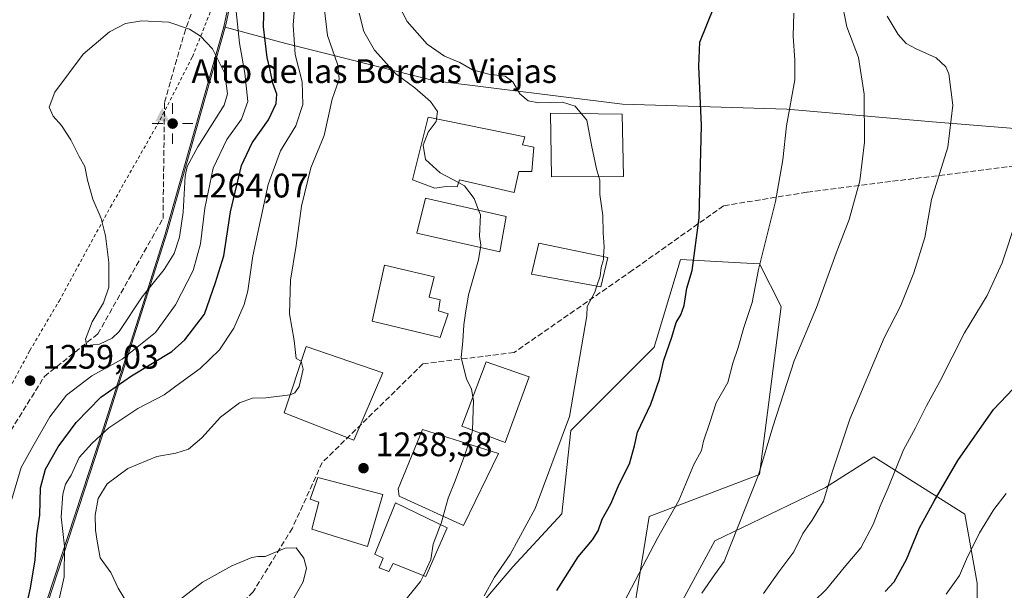
# Model space of a CAD drawing. Units: metres. Extents: x 586778 to 590211, y 4745171 to 4747530.
# Drawn here: x 588271 to 588561, y 4746371 to 4746540 of the extents above; entities that cross this region are included whole.
import ezdxf

# ---------------------------------------------------------------- set-up
doc = ezdxf.new("R2010")
doc.units = ezdxf.units.M
doc.header["$MEASUREMENT"] = 0
doc.linetypes.add('DGN Style 2', pattern=[1.648017, 0.98881, -0.659207])
doc.linetypes.add('DGN Style 3', pattern=[2.307223, 1.648017, -0.659207])
for name, color, linetype, lineweight in [('Alambrada', 7, 'DGN Style 2', 0), ('Arbolado forestal CxS', 92, 'Continuous', 0), ('Cima', 7, 'Continuous', 0), ('Comarca', 135, 'Continuous', 13), ('Comarca CxS', 21, 'Continuous', 0), ('Cota de cima', 7, 'Continuous', 0), ('Curva de nivel maestra', 30, 'Continuous', 30), ('Curva de nivel normal', 30, 'Continuous', 0), ('Edificación Cxs', 1, 'Continuous', 13), ('Entidad de ámbito territorial', 7, 'Continuous', 0), ('Entidad de ámbito territorial CxS', 92, 'Continuous', 0), ('Espacio natural protegido', 121, 'Continuous', 13), ('Espacio natural protegido CxS', 121, 'Continuous', 0), ('Municipio', 91, 'Continuous', 13), ('Municipio CxS', 4, 'Continuous', 0), ('Nombre de cima', 7, 'Continuous', 0), ('Pastizal CxS', 92, 'Continuous', 0), ('Punto de cota en terreno', 7, 'Continuous', 0), ('Punto geodésico', 7, 'Continuous', 0), ('Rótulo de punto de cota en terreno', 7, 'Continuous', 0), ('Senda', 7, 'DGN Style 3', 0), ('Suelo desnudo CxS', 253, 'Continuous', 0)]:
    doc.layers.add(name, color=color, linetype=linetype, lineweight=lineweight)
doc.styles.add('Style-Arial', font='txt')

# ---------------------------------------------------------------- blocks, each defined once
blk = doc.blocks.new('5CIMA')
at = {"layer": 'Arbolado forestal CxS', "color": 51, "linetype": 'Continuous', "lineweight": 0}
blk.add_solid([(-0.205, -0.136), (0, 0.273), (0.205, -0.136)], dxfattribs=at)
blk = doc.blocks.new('5PATER')
at = {"layer": 'Suelo desnudo CxS', "linetype": 'Continuous', "lineweight": 0}
h = blk.add_hatch(color=51, dxfattribs=at)
edge = h.paths.add_edge_path()
edge.add_ellipse((0, 0), major_axis=(-0.11, -0.111), ratio=0.999422, start_angle=0, end_angle=360)
blk = doc.blocks.new('5PGEO')
at = {"layer": 'Punto geodésico', "linetype": 'Continuous', "lineweight": 0}
h = blk.add_hatch(color=5, dxfattribs=at)
edge = h.paths.add_edge_path()
edge.add_ellipse((0, 0), major_axis=(-0.11, -0.111), ratio=0.999422, start_angle=0, end_angle=360)
at = {"layer": 'Punto geodésico', "color": 5, "linetype": 'Continuous', "lineweight": 0}
for p, q in [((0, 0.291), (0, 0.6)), ((-0.292, 0), (-0.6, 0)), ((0.291, 0), (0.6, 0)), ((0, -0.291), (0, -0.6))]:
    blk.add_line(p, q, dxfattribs=at)

msp = doc.modelspace()

# ---------------------------------------------------------------- linework, layer by layer
at = {"layer": 'Alambrada', "color": 7, "linetype": 'DGN Style 2', "lineweight": 0}
msp.add_polyline3d([(588110.4201, 4746121.8201, 1245.6303), (588123.3501, 4746144.1601, 1247.234), (588135.6401, 4746164.6901, 1251.3211), (588154.2601, 4746197.5901, 1250.2632), (588174.8701, 4746232.5401, 1249.6375), (588189.5901, 4746256.5401, 1250.2579), (588205.5301, 4746283.1601, 1252.1022), (588217.8201, 4746304.8501, 1254.4752), (588225.3701, 4746330.5901, 1257.1868), (588234.2601, 4746360.8001, 1257.196), (588244.1201, 4746384.7301, 1256.4579), (588257.1801, 4746410.5901, 1257.4897), (588274.0101, 4746442.0701, 1258.3059), (588282.6401, 4746456.6701, 1258.62), (588297.7601, 4746484.3801, 1260.7912), (588312.3501, 4746510.0401, 1264.054), (588321.8901, 4746528.6701, 1261.5426), (588330.2601, 4746549.5801, 1256.5226)], dxfattribs=at)
at = {"layer": 'Arbolado forestal CxS', "color": 92, "linetype": 'Continuous', "lineweight": 0}
for points in [[(588393.1871, 4746351.2241, 1231.207), (588416.1807, 4746378.3629, 1229.9744), (588430.6921, 4746393.9005, 1228.5413), (588433.2783, 4746418.4709, 1230.1831), (588457.8505, 4746443.0415, 1226.548), (588464.5981, 4746465.5319, 1226.1833), (588465.6101, 4746468.9057, 1226.1144), (588483.2823, 4746467.9231, 1222.0942), (588488.8873, 4746467.6119, 1220.5227), (588495.2609, 4746455.0317, 1218.0985), (588488.8861, 4746405.5381, 1215.6029), (588456.3189, 4746393.1095, 1221.9503), (588452.0153, 4746366.3981, 1219.7474)], [(588452.0153, 4746366.3981, 1219.7474), (588456.3189, 4746393.1095, 1221.9503), (588488.8861, 4746405.5381, 1215.6029), (588495.2609, 4746455.0317, 1218.0985), (588488.8873, 4746467.6119, 1220.5227), (588483.2823, 4746467.9231, 1222.0942), (588465.6101, 4746468.9057, 1226.1144), (588464.5981, 4746465.5319, 1226.1833), (588457.8505, 4746443.0415, 1226.548), (588433.2783, 4746418.4709, 1230.1831), (588430.6921, 4746393.9005, 1228.5413), (588416.1807, 4746378.3629, 1229.9744), (588393.1871, 4746351.2241, 1231.207)], [(588461.0681, 4746358.9581, 1216.2815), (588475.7485, 4746385.9655, 1216.6906), (588508.2849, 4746401.6579, 1210.6332), (588522.5099, 4746410.7097, 1207.7899), (588549.2891, 4746393.8595, 1197.7081), (588552.9469, 4746373.5081, 1193.985), (588552.9465, 4746355.5817, 1190.9071)], [(588552.9465, 4746355.5817, 1190.9071), (588552.9469, 4746373.5081, 1193.985), (588549.2891, 4746393.8595, 1197.7081), (588522.5099, 4746410.7097, 1207.7899), (588508.2849, 4746401.6579, 1210.6332), (588475.7485, 4746385.9655, 1216.6906), (588461.0681, 4746358.9581, 1216.2815)]]:
    msp.add_polyline3d(points, dxfattribs=at)
at = {"layer": 'Comarca', "color": 135, "linetype": 'Continuous', "lineweight": 13, "flags": 128}
for points in [[(588331.127, 4746537.4961), (588333.2542, 4746547.6881), (588342.5754, 4746579.7616), (588350.7852, 4746607.4508), (588359.8774, 4746635.1241), (588371.2353, 4746668.0636), (588377.096, 4746687.099), (588380.5113, 4746698.1938), (588385.0776, 4746710.1509), (588397.8953, 4746740.7307), (588407.7894, 4746764.8907), (588415.9971, 4746787.01), (588421.3976, 4746802.3206), (588426.5641, 4746812.9704), (588426.9604, 4746813.139)], [(588331.127, 4746537.4961), (588333.2542, 4746547.6881), (588342.5754, 4746579.7616), (588350.7852, 4746607.4508), (588359.8774, 4746635.1241), (588371.2353, 4746668.0636), (588377.096, 4746687.099), (588380.5113, 4746698.1938), (588385.0776, 4746710.1509), (588397.8953, 4746740.7307), (588407.7894, 4746764.8907), (588415.9971, 4746787.01), (588421.3976, 4746802.3206), (588426.5641, 4746812.9704), (588426.9604, 4746813.139)], [(587994.9698, 4745958.5488), (588029.473, 4746005.7341), (588073.4382, 4746060.7002), (588114.479, 4746109.3601), (588157.2311, 4746154.5491), (588205.492, 4746208.0241), (588239.5482, 4746244.484), (588243.825, 4746254.8322), (588259.6071, 4746306.3081), (588277.001, 4746362.0792), (588295.5632, 4746418.97), (588308.2295, 4746458.6658), (588313.881, 4746476.3772), (588331.127, 4746537.4961)], [(587994.9698, 4745958.5488), (588029.473, 4746005.7341), (588073.4382, 4746060.7002), (588114.479, 4746109.3601), (588157.2311, 4746154.5491), (588205.492, 4746208.0241), (588239.5482, 4746244.484), (588243.825, 4746254.8322), (588259.6071, 4746306.3081), (588277.001, 4746362.0792), (588295.5632, 4746418.97), (588308.2295, 4746458.6658), (588313.881, 4746476.3772), (588331.127, 4746537.4961)]]:
    msp.add_lwpolyline(points, dxfattribs=at)
at = {"layer": 'Comarca CxS', "color": 21, "linetype": 'Continuous', "lineweight": 0, "flags": 128}
for points in [[(588333.2542, 4746547.6881), (588331.127, 4746537.4961), (588313.881, 4746476.3772), (588308.2295, 4746458.6658), (588295.5632, 4746418.97), (588277.001, 4746362.0792), (588259.6071, 4746306.3081), (588243.825, 4746254.8322), (588239.5482, 4746244.484), (588205.492, 4746208.0241), (588157.2311, 4746154.5491), (588114.479, 4746109.3601), (588073.4382, 4746060.7001), (588029.473, 4746005.7341), (587994.9699, 4745958.5488), (587994.818, 4745958.3411), (587925.5461, 4745897.4112), (587858.8862, 4745833.4991), (587822.1831, 4745804.604)], [(587822.1831, 4745804.604), (587858.8862, 4745833.4991), (587925.5461, 4745897.4112), (587994.818, 4745958.3411), (587994.9699, 4745958.5488), (588029.473, 4746005.7341), (588073.4382, 4746060.7001), (588114.479, 4746109.3601), (588157.2311, 4746154.5491), (588205.492, 4746208.0241), (588239.5482, 4746244.484), (588243.825, 4746254.8322), (588259.6071, 4746306.3081), (588277.001, 4746362.0792), (588295.5632, 4746418.97), (588308.2295, 4746458.6658), (588313.881, 4746476.3772), (588331.127, 4746537.4961), (588333.2542, 4746547.6881)]]:
    msp.add_lwpolyline(points, dxfattribs=at)
at = {"layer": 'Curva de nivel maestra', "color": 30, "linetype": 'Continuous', "lineweight": 30, "flags": 128}
for points, elevation in [([(588271.79, 4746361.2101), (588274.17, 4746372.0001), (588275.63, 4746380.4301), (588276.1, 4746387.7101), (588276.92, 4746393.5801), (588277.16, 4746401.6401), (588278.58, 4746407.1501), (588282.35, 4746413.6901), (588287.66, 4746420.8201), (588294.94, 4746428.3101), (588303.99, 4746434.6401), (588315.83, 4746441.7701), (588319.62, 4746445.2101), (588325.42, 4746452.8301), (588328.69, 4746462.1001), (588331.12, 4746469.9601), (588333.1, 4746482.9601), (588336.3, 4746496.6301), (588339.48, 4746503.3001), (588344.32, 4746510.0701), (588346.57, 4746514.8601), (588346.7, 4746517.5901), (588345.61, 4746520.8601), (588344.78, 4746524.7001), (588343.86, 4746528.4001), (588342.78, 4746537.4401), (588343.32, 4746555.4301)], 1250), ([(588429.2, 4746371.3201), (588435.5, 4746381.3101), (588439.68, 4746386.2801), (588441.33, 4746388.9101), (588442.54, 4746392.3801), (588445.04, 4746396.9101), (588447.58, 4746402.6401), (588450.54, 4746408.6401), (588452.05, 4746413.9701), (588452.98, 4746417.9701), (588456.88, 4746426.2301), (588459.4, 4746433.6701), (588460.64, 4746439.2301), (588463, 4746445.9701), (588464.28, 4746450.3101), (588465.74, 4746452.6401), (588466.66, 4746455.3101), (588467.5, 4746460.5001), (588469.01, 4746465.6201), (588471.09, 4746481.1701), (588471.74, 4746508.4401), (588471.04, 4746525.8901), (588471.31, 4746532.9401), (588475.61, 4746543.6601)], 1225), ([(588525.83, 4746371.0101), (588528.49, 4746373.8801), (588532.12, 4746380.4801), (588535.94, 4746389.8401), (588540.28, 4746397.6401), (588547.28, 4746409.6401), (588557.74, 4746424.7301), (588565.55, 4746432.8801)], 1200)]:
    msp.add_lwpolyline(points, dxfattribs=dict(at, elevation=elevation))
at = {"layer": 'Curva de nivel normal', "color": 30, "linetype": 'Continuous', "lineweight": 0, "flags": 128}
for points, elevation in [([(588353, 4746556.13), (588351.58, 4746537.94), (588352.17, 4746529.35), (588354.16, 4746521.23), (588354.35, 4746514.63), (588352.35, 4746508.3), (588347.8, 4746500.96), (588344.14, 4746490.96), (588339.65, 4746469.98), (588338.24, 4746459.7), (588337.13, 4746455.59), (588334.09, 4746448.65), (588329.86, 4746442.26), (588324.19, 4746436.78), (588318.52, 4746432.63), (588313.52, 4746429.04), (588305.86, 4746425.03), (588297.24, 4746419.27), (588292.4, 4746414.73), (588288.58, 4746410.51), (588286.23, 4746405.36), (588284.51, 4746402.64), (588283.7, 4746399.75), (588283.28, 4746393.09), (588284.2, 4746384.43), (588284.12, 4746375.37), (588282.44, 4746367.94)], 1245), ([(588381.34, 4746546.36), (588385.08, 4746539.09), (588390.97, 4746532.4), (588396.13, 4746528.84), (588400.58, 4746527.01), (588404.38, 4746524.82), (588409.12, 4746523.57), (588413.98, 4746522.95), (588416.26, 4746521.25), (588418.31, 4746517.73), (588420.75, 4746515.64), (588423.8, 4746515.07), (588430.88, 4746515.25), (588434.58, 4746514.11), (588436.4248, 4746511.8714)], 1230), ([(588512.9, 4746545.85), (588514.61, 4746537.43), (588517.96, 4746528.41), (588519.65, 4746517.59), (588519.73, 4746503.48), (588518.39, 4746492.11), (588515.28, 4746480.7), (588511.41, 4746470.76), (588505.62, 4746454.77), (588499.04, 4746439.02), (588492.78, 4746419.58), (588488.6, 4746405.41), (588478.49, 4746379.87), (588475.64, 4746375.95), (588471.87, 4746370.52)], 1215), ([(588268.73, 4746398.31), (588271.42, 4746407.64), (588274.93, 4746413.79), (588279.89, 4746422.58), (588284.78, 4746428.87), (588292.26, 4746434.61), (588301.22, 4746439.57), (588311.02, 4746447.4), (588316.92, 4746455.5), (588322.08, 4746465.63), (588324.28, 4746473.47), (588325.5, 4746484), (588327.95, 4746495.8), (588332.01, 4746504.3), (588336.35, 4746510.3), (588338.23, 4746515.51), (588337.34, 4746523.82), (588335.7, 4746532.65), (588334.77, 4746541.99)], 1255), ([(588353.9426, 4746438.9838), (588352.48, 4746439.74), (588351.88, 4746445), (588350.48, 4746452.93), (588350.75, 4746462.8), (588352.4, 4746473.01), (588353.98, 4746484.63), (588356.77, 4746495.96), (588360.63, 4746505.42), (588363.06, 4746516.14), (588365.07, 4746522.09), (588364.72, 4746526.14), (588361.7, 4746534.95), (588360.54, 4746544.02)], 1240), ([(588370.96, 4746541.54), (588372.38, 4746536.13), (588375.53, 4746530.59), (588381.8, 4746523.58), (588387.36, 4746519.47), (588392.02, 4746515.44), (588394.07, 4746512.52), (588393.7993, 4746510.3542)], 1235), ([(588306.98, 4746539.25), (588302.17, 4746538.42), (588297.44, 4746536.03), (588289.75, 4746529.46), (588281.38, 4746518.21), (588279.67, 4746513.78), (588280.92, 4746511.18), (588283.33, 4746508.36), (588286.04, 4746504.21), (588288.55, 4746499.28), (588290.19, 4746496.3), (588290.97, 4746492.32), (588292.59, 4746486.73), (588295.03, 4746481), (588296.32, 4746475.89), (588297.27, 4746468.04), (588297.28, 4746460.73), (588295.71, 4746456.16), (588292.37, 4746450.51), (588290.37, 4746445.39), (588290.83, 4746443.59), (588294.52, 4746443.94), (588298.24, 4746445.68), (588300.32, 4746447.66), (588307.1, 4746457.85), (588313.56, 4746465.96), (588316.49, 4746470.71), (588318.12, 4746475.48), (588319.16, 4746482.83), (588319.74, 4746493.49), (588320.38, 4746496.35), (588323.43, 4746502.14), (588331.2, 4746514.39), (588332.26, 4746517.75), (588331.46, 4746523.75), (588327.81, 4746530.95), (588324.31, 4746534.75), (588320.99, 4746536.81), (588314.96, 4746538.86), (588306.98, 4746539.25)], 1260), ([(588447.94, 4746365.9), (588458.78, 4746386.73), (588465.12, 4746397.88), (588469.55, 4746408.51), (588471.8, 4746412.61), (588472.4, 4746415.35), (588474.2, 4746420.83), (588476.09, 4746426.69), (588479.5, 4746432.64), (588481.03, 4746438.31), (588482.6, 4746442.94), (588484.28, 4746448.83), (588486.67, 4746456.27), (588488.56, 4746465.97), (588493.58, 4746485.96), (588495.74, 4746498.3), (588496.8, 4746508.3), (588499.22, 4746521.84), (588499.23, 4746527.67), (588498.74, 4746534.7), (588499.01, 4746541.48)], 1220), ([(588490.08, 4746370.45), (588494.53, 4746376.89), (588498.94, 4746382.71), (588501.61, 4746388.13), (588504.38, 4746392.08), (588507.68, 4746397.65), (588510.28, 4746406.24), (588515.49, 4746421.83), (588525.59, 4746445.77), (588530.34, 4746455.17), (588534.25, 4746464.97), (588537.55, 4746475.39), (588539.54, 4746486.63), (588544.29, 4746502.04), (588545.78, 4746514.42), (588544.58, 4746523.63), (588543.68, 4746525.66), (588540.88, 4746528.38), (588535.02, 4746530.95), (588531.99, 4746532.58), (588529.65, 4746535.26), (588526.44, 4746540.61)], 1210), ([(588393.7993, 4746510.3542), (588393.7, 4746509.56), (588391.32, 4746506.45), (588389.86, 4746502.58), (588390.51, 4746498.4), (588394.86, 4746494.45), (588400.2263, 4746491.5975)], 1235), ([(588436.4248, 4746511.8714), (588438, 4746509.96), (588439.42, 4746502.63), (588440.9, 4746495.63), (588441.563, 4746493.306)], 1230), ([(588441.563, 4746493.306), (588441.85, 4746492.3), (588441.8, 4746488.1), (588442.68, 4746481.86), (588442.8, 4746476.77), (588443.13, 4746472.63), (588442.9523, 4746469.7864)], 1230), ([(588400.2263, 4746491.5975), (588401.99, 4746490.66), (588404.84, 4746486.89), (588406.1646, 4746483.4475)], 1235), ([(588406.1646, 4746483.4475), (588406.71, 4746482.03), (588406.39, 4746475.76), (588406.77, 4746473.14), (588406.6701, 4746472.4625)], 1235), ([(588504.77, 4746368), (588508.61, 4746371.7), (588513.74, 4746378.11), (588518.67, 4746383.88), (588522.36, 4746390.82), (588524.34, 4746396.22), (588526.77, 4746401.58), (588531.26, 4746412.79), (588534.77, 4746419.27), (588538.06, 4746425.82), (588541.95, 4746432.94), (588549.2, 4746447.31), (588555.92, 4746458.3), (588560.34, 4746467.96), (588564.66, 4746480.96)], 1205), ([(588406.6701, 4746472.4625), (588406.13, 4746468.8), (588403.19, 4746458.53), (588402.3, 4746453.09), (588401.77, 4746449.63), (588401.54, 4746444.88), (588401.04, 4746439.97), (588402.62, 4746433.66), (588404.1, 4746430.8), (588404.4716, 4746428.3134)], 1235), ([(588442.9523, 4746469.7864), (588442.9, 4746468.95), (588442.27, 4746466.57), (588441.96, 4746464.03), (588440.9736, 4746461.1014)], 1230), ([(588440.9736, 4746461.1014), (588440.35, 4746459.25), (588438.12, 4746455.04), (588438, 4746452.31), (588432.88, 4746422.64), (588422.8, 4746395.47), (588415.48, 4746381.98), (588410.8, 4746375.32), (588407.77, 4746369.79)], 1230), ([(588350.6481, 4746429.0445), (588350.69, 4746429.05), (588352.08, 4746429.58), (588353.31, 4746431.48), (588354.49, 4746436.59), (588353.95, 4746438.98), (588353.9426, 4746438.9838)], 1240), ([(588303.08, 4746367), (588300.01, 4746372.07), (588297.85, 4746376.68), (588294.71, 4746380.97), (588293.87, 4746385.85), (588293.35, 4746389.1), (588293.26, 4746393.58), (588294.16, 4746398.46), (588296.81, 4746402.77), (588302.86, 4746407.3), (588311.36, 4746410.87), (588316.99, 4746411.82), (588320.75, 4746412.98), (588324.62, 4746416.35), (588330.19, 4746422.47), (588335.79, 4746426.63), (588339.6, 4746428), (588343.46, 4746428.1), (588350.6481, 4746429.0445)], 1240), ([(588404.4716, 4746428.3134), (588404.62, 4746427.32), (588404.3114, 4746418.5775)], 1235), ([(588404.3114, 4746418.5775), (588404.29, 4746417.97), (588403.1493, 4746414.5272)], 1235), ([(588403.1493, 4746414.5272), (588402.08, 4746411.3), (588399.25, 4746403.71), (588397.14, 4746398.6), (588395.6884, 4746393.2918)], 1235), ([(588561.53, 4746399.94), (588557.82, 4746395.19), (588553.63, 4746388.38), (588549.79, 4746380.62), (588547.72, 4746375.78), (588543.83, 4746370.22)], 1195), ([(588395.6884, 4746393.2918), (588395.1, 4746391.14), (588394.9364, 4746390.7147)], 1235), ([(588394.9364, 4746390.7147), (588392.75, 4746385.03), (588392.05, 4746380.52), (588389.8746, 4746375.7982)], 1235), ([(588350.6, 4746366.98), (588354.48, 4746373.89), (588355.44, 4746377.94), (588354.72, 4746380.89), (588352.48, 4746383.95), (588349.22, 4746383.83), (588343.34, 4746381.39), (588341.11, 4746381.36), (588339.34, 4746381.08), (588333.52, 4746378.66), (588324.81, 4746373.82), (588318.01, 4746368.46)], 1240), ([(588389.8746, 4746375.7982), (588389.06, 4746374.03), (588380.94, 4746363.98), (588371.52, 4746351.65), (588365.212, 4746345.4861)], 1235)]:
    msp.add_lwpolyline(points, dxfattribs=dict(at, elevation=elevation))
at = {"layer": 'Edificación Cxs', "color": 1, "linetype": 'Continuous', "lineweight": 13, "flags": 128}
for points, elevation in [([(588417.9501, 4746494.8001), (588416.6001, 4746488.6601), (588400.4801, 4746492.4301), (588399.8401, 4746490.3301), (588396.6401, 4746490.4501), (588393.2401, 4746489.8801), (588386.6401, 4746492.4301), (588391.3201, 4746510.8601), (588419.8001, 4746505.0501), (588419.1001, 4746502.7301), (588422.4201, 4746502.0401), (588421.7801, 4746494.8001)], 1236.3227), ([(588397.1401, 4746452.8901), (588394.8401, 4746445.9101), (588374.8001, 4746450.7701), (588378.4601, 4746467.2801), (588393.0501, 4746463.7601), (588391.6401, 4746457.8101), (588394.8501, 4746456.9801), (588394.3201, 4746453.7701)], 1237.8115), ([(588412.0501, 4746411.7401), (588401.6901, 4746390.5501), (588382.8001, 4746399.1801), (588382.4201, 4746401.3601), (588389.6001, 4746418.7701)], 1237.8622), ([(588377.9401, 4746399.6301), (588373.4601, 4746384.2701), (588357.0101, 4746389.4701), (588359.1201, 4746397.4001), (588356.5101, 4746398.3001), (588358.8001, 4746404.6301)], 1239.5395), ([(588396.8901, 4746389.7701), (588390.6201, 4746375.5001), (588381.0201, 4746379.3401), (588379.7301, 4746376.9101), (588376.8501, 4746378.0701), (588378.0701, 4746380.8901), (588375.6401, 4746382.1001), (588381.6501, 4746397.1401)], 1238.2515)]:
    msp.add_lwpolyline(points, close=True, dxfattribs=dict(at, elevation=elevation))
at = {"layer": 'Edificación Cxs', "color": 1, "linetype": 'Continuous', "lineweight": 13}
for points in [[(588417.9501, 4746494.8001, 1233.9562), (588416.6001, 4746488.6601, 1233.8348), (588400.4801, 4746492.4301, 1235.3792), (588399.8401, 4746490.3301, 1235.6795), (588396.6401, 4746490.4501, 1235.9817), (588393.2401, 4746489.8801, 1236.3227), (588386.6401, 4746492.4301, 1236.2169), (588391.3201, 4746510.8601, 1235.4995), (588419.8001, 4746505.0501, 1232.8977), (588419.1001, 4746502.7301, 1233.4239), (588422.4201, 4746502.0401, 1232.8478), (588421.7801, 4746494.8001, 1233.3762), (588417.9501, 4746494.8001, 1233.9562)], [(588448.8501, 4746493.3301, 1229.5545), (588427.6001, 4746493.2601, 1232.4804), (588427.2801, 4746512.0101, 1231.3178), (588448.4001, 4746511.6901, 1229.3184), (588448.8501, 4746493.3301, 1229.5545)], [(588414.3001, 4746481.6101, 1234.6053), (588412.4401, 4746471.1801, 1234.7594), (588387.9201, 4746476.6301, 1237.1376), (588390.4801, 4746486.9901, 1236.7406), (588414.3001, 4746481.6101, 1234.6053)], [(588444.2401, 4746469.5201, 1230.298), (588442.1401, 4746460.8901, 1230.223), (588421.7301, 4746464.5901, 1233.4054), (588423.8401, 4746473.7401, 1233.2382), (588444.2401, 4746469.5201, 1230.298)], [(588397.1401, 4746452.8901, 1236.0913), (588394.8401, 4746445.9101, 1236.1357), (588374.8001, 4746450.7701, 1237.7047), (588378.4601, 4746467.2801, 1237.8115), (588393.0501, 4746463.7601, 1236.8811), (588391.6401, 4746457.8101, 1236.995), (588394.8501, 4746456.9801, 1236.5461), (588394.3201, 4746453.7701, 1236.4436), (588397.1401, 4746452.8901, 1236.0913)], [(588377.9401, 4746435.5401, 1238.5304), (588369.3701, 4746415.6401, 1239.264), (588348.8801, 4746423.7101, 1239.7218), (588355.3501, 4746443.2301, 1240.1411), (588377.9401, 4746435.5401, 1238.5304)], [(588421.0701, 4746434.3201, 1232.9834), (588413.9801, 4746414.9301, 1233.8582), (588401.2301, 4746419.7401, 1235.9045), (588408.4101, 4746438.7301, 1234.5449), (588421.0701, 4746434.3201, 1232.9834)], [(588412.0501, 4746411.7401, 1234.1228), (588401.6901, 4746390.5501, 1234.6051), (588382.8001, 4746399.1801, 1237.8622), (588382.4201, 4746401.3601, 1237.7588), (588389.6001, 4746418.7701, 1237.1979), (588412.0501, 4746411.7401, 1234.1228)], [(588377.9401, 4746399.6301, 1238.3698), (588373.4601, 4746384.2701, 1238.6596), (588357.0101, 4746389.4701, 1239.5395), (588359.1201, 4746397.4001, 1239.0741), (588356.5101, 4746398.3001, 1238.725), (588358.8001, 4746404.6301, 1238.7159), (588377.9401, 4746399.6301, 1238.3698)], [(588396.8901, 4746389.7701, 1235.5974), (588390.6201, 4746375.5001, 1235.1905), (588381.0201, 4746379.3401, 1237.223), (588379.7301, 4746376.9101, 1237.3219), (588376.8501, 4746378.0701, 1237.8479), (588378.0701, 4746380.8901, 1237.8213), (588375.6401, 4746382.1001, 1238.2515), (588381.6501, 4746397.1401, 1238.0723), (588396.8901, 4746389.7701, 1235.5974)]]:
    msp.add_polyline3d(points, dxfattribs=at)
for points in [[(588448.8501, 4746493.3301, 1232.4804), (588427.6001, 4746493.2601, 1232.4804), (588427.2801, 4746512.0101, 1232.4804), (588448.4001, 4746511.6901, 1232.4804)], [(588414.3001, 4746481.6101, 1237.1376), (588412.4401, 4746471.1801, 1237.1376), (588387.9201, 4746476.6301, 1237.1376), (588390.4801, 4746486.9901, 1237.1376)], [(588444.2401, 4746469.5201, 1233.4054), (588442.1401, 4746460.8901, 1233.4054), (588421.7301, 4746464.5901, 1233.4054), (588423.8401, 4746473.7401, 1233.4054)], [(588377.9401, 4746435.5401, 1240.1411), (588369.3701, 4746415.6401, 1240.1411), (588348.8801, 4746423.7101, 1240.1411), (588355.3501, 4746443.2301, 1240.1411)], [(588421.0701, 4746434.3201, 1235.9045), (588413.9801, 4746414.9301, 1235.9045), (588401.2301, 4746419.7401, 1235.9045), (588408.4101, 4746438.7301, 1235.9045)]]:
    msp.add_3dface(points, dxfattribs=at)
at = {"layer": 'Entidad de ámbito territorial', "color": 7, "linetype": 'Continuous', "lineweight": 0, "flags": 128}
for points in [[(587994.9698, 4745958.5488), (588029.473, 4746005.7341), (588073.4382, 4746060.7002), (588114.479, 4746109.3601), (588157.2311, 4746154.5491), (588205.492, 4746208.0241), (588239.5482, 4746244.484), (588243.825, 4746254.8322), (588259.6071, 4746306.3081), (588277.001, 4746362.0792), (588295.5632, 4746418.97), (588308.2295, 4746458.6658), (588313.881, 4746476.3772), (588331.127, 4746537.4961)], [(588331.127, 4746537.4961), (588331.5353, 4746537.3848)], [(588331.5353, 4746537.3848), (588349.347, 4746532.535), (588393.27, 4746521.569), (588448.469, 4746514.695), (588496.906, 4746513.181), (588540.972, 4746509.338), (588614.889, 4746503.348), (588673.841, 4746506.071), (588724.107, 4746506.936), (588777.388, 4746505.958), (588789.959, 4746504.807), (588828.58, 4746502.222), (588835.395, 4746501.219), (588875.891, 4746495.258), (588915.577, 4746488.707), (588969.626, 4746481.603)]]:
    msp.add_lwpolyline(points, dxfattribs=at)
at = {"layer": 'Entidad de ámbito territorial CxS', "color": 92, "linetype": 'Continuous', "lineweight": 0, "flags": 128}
msp.add_lwpolyline([(588114.479, 4746109.3601), (588157.2311, 4746154.5491), (588205.492, 4746208.0241), (588239.5482, 4746244.484), (588243.825, 4746254.8322), (588259.6071, 4746306.3081), (588277.001, 4746362.0792), (588295.5632, 4746418.97), (588308.2295, 4746458.6658), (588313.881, 4746476.3772), (588331.127, 4746537.4961), (588331.5353, 4746537.3848), (588349.347, 4746532.535), (588393.27, 4746521.569), (588448.469, 4746514.695), (588496.906, 4746513.181), (588540.972, 4746509.338), (588614.889, 4746503.348)], dxfattribs=at)
at = {"layer": 'Espacio natural protegido', "color": 121, "linetype": 'Continuous', "lineweight": 13, "flags": 128}
for points in [[(588331.127, 4746537.4961), (588333.2542, 4746547.6881), (588342.5754, 4746579.7616), (588350.7852, 4746607.4508), (588359.8774, 4746635.1241), (588371.2353, 4746668.0636), (588377.096, 4746687.099), (588380.5113, 4746698.1938), (588385.0776, 4746710.1509), (588397.8953, 4746740.7307), (588407.7894, 4746764.8907), (588415.9971, 4746787.01), (588421.3976, 4746802.3206), (588426.5641, 4746812.9704), (588426.9604, 4746813.139)], [(588426.9604, 4746813.139), (588426.9054, 4746813.0256), (588422.0098, 4746802.9326), (588416.6095, 4746787.6228), (588408.4021, 4746765.503), (588398.5076, 4746741.3433), (588385.69, 4746710.7636), (588381.1238, 4746698.8057), (588377.7086, 4746687.7118), (588371.8482, 4746668.676), (588360.4896, 4746635.7363), (588351.3981, 4746608.0635), (588343.1875, 4746580.3738), (588333.8669, 4746548.3011), (588331.7397, 4746538.1092), (588331.5353, 4746537.3848)], [(587994.9698, 4745958.5488), (588029.473, 4746005.7341), (588073.4382, 4746060.7002), (588114.479, 4746109.3601), (588157.2311, 4746154.5491), (588205.492, 4746208.0241), (588239.5482, 4746244.484), (588243.825, 4746254.8322), (588259.6071, 4746306.3081), (588277.001, 4746362.0792), (588295.5632, 4746418.97), (588308.2295, 4746458.6658), (588313.881, 4746476.3772), (588331.127, 4746537.4961)], [(588331.5353, 4746537.3848), (588314.4936, 4746476.9897), (588296.1765, 4746419.5833), (588277.6144, 4746362.6918), (588260.2203, 4746306.9213), (588244.4383, 4746255.4448), (588240.1611, 4746245.0969), (588239.5319, 4746244.4233), (588206.1054, 4746208.6375), (588200.7815, 4746202.7384), (588185.9305, 4746186.2828), (588157.8444, 4746155.1623), (588117.343, 4746112.3527), (588115.0916, 4746109.973), (588074.0507, 4746061.3127), (588030.0856, 4746006.3475), (587995.4307, 4745958.9541), (587994.9698, 4745958.5488)]]:
    msp.add_lwpolyline(points, dxfattribs=at)
at = {"layer": 'Espacio natural protegido CxS', "color": 121, "linetype": 'Continuous', "lineweight": 0, "flags": 128}
for points in [[(588333.2542, 4746547.6881), (588331.127, 4746537.4961), (588313.881, 4746476.3772), (588308.2295, 4746458.6658), (588295.5632, 4746418.97), (588277.001, 4746362.0792), (588259.6071, 4746306.3081), (588243.825, 4746254.8322), (588239.5482, 4746244.484), (588205.492, 4746208.0241), (588157.2311, 4746154.5491), (588114.479, 4746109.3601), (588073.4382, 4746060.7001), (588029.473, 4746005.7341), (587994.9699, 4745958.5488), (587994.818, 4745958.3411), (587925.5461, 4745897.4112), (587858.8862, 4745833.4991), (587822.1831, 4745804.604)], [(588333.8669, 4746548.3011), (588331.7397, 4746538.1092), (588331.5353, 4746537.3848), (588314.4936, 4746476.9897), (588296.1765, 4746419.5833), (588277.6144, 4746362.6918), (588260.2203, 4746306.9213), (588244.4383, 4746255.4448), (588240.1611, 4746245.0969), (588239.5319, 4746244.4233), (588206.1054, 4746208.6375), (588200.7815, 4746202.7384), (588185.9305, 4746186.2828), (588157.8444, 4746155.1623), (588117.343, 4746112.3527), (588115.0916, 4746109.973), (588074.0507, 4746061.3127), (588030.0856, 4746006.3475), (587995.4307, 4745958.9541), (587994.9699, 4745958.5488), (587994.9055, 4745958.4922), (587926.1586, 4745898.0242), (587859.4994, 4745834.1123), (587822.7959, 4745805.2168)]]:
    msp.add_lwpolyline(points, dxfattribs=at)
at = {"layer": 'Municipio', "color": 91, "linetype": 'Continuous', "lineweight": 13, "flags": 128}
for points in [[(588331.127, 4746537.4961), (588333.2542, 4746547.6881), (588342.5754, 4746579.7616), (588350.7852, 4746607.4508), (588359.8774, 4746635.1241), (588371.2353, 4746668.0636), (588377.096, 4746687.099), (588380.5113, 4746698.1938), (588385.0776, 4746710.1509), (588397.8953, 4746740.7307), (588407.7894, 4746764.8907), (588415.9971, 4746787.01), (588421.3976, 4746802.3206), (588426.5641, 4746812.9704), (588426.9604, 4746813.139)], [(588331.127, 4746537.4961), (588333.2542, 4746547.6881), (588342.5754, 4746579.7616), (588350.7852, 4746607.4508), (588359.8774, 4746635.1241), (588371.2353, 4746668.0636), (588377.096, 4746687.099), (588380.5113, 4746698.1938), (588385.0776, 4746710.1509), (588397.8953, 4746740.7307), (588407.7894, 4746764.8907), (588415.9971, 4746787.01), (588421.3976, 4746802.3206), (588426.5641, 4746812.9704), (588426.9604, 4746813.139)], [(587994.9698, 4745958.5488), (588029.473, 4746005.7341), (588073.4382, 4746060.7002), (588114.479, 4746109.3601), (588157.2311, 4746154.5491), (588205.492, 4746208.0241), (588239.5482, 4746244.484), (588243.825, 4746254.8322), (588259.6071, 4746306.3081), (588277.001, 4746362.0792), (588295.5632, 4746418.97), (588308.2295, 4746458.6658), (588313.881, 4746476.3772), (588331.127, 4746537.4961)], [(587994.9698, 4745958.5488), (588029.473, 4746005.7341), (588073.4382, 4746060.7002), (588114.479, 4746109.3601), (588157.2311, 4746154.5491), (588205.492, 4746208.0241), (588239.5482, 4746244.484), (588243.825, 4746254.8322), (588259.6071, 4746306.3081), (588277.001, 4746362.0792), (588295.5632, 4746418.97), (588308.2295, 4746458.6658), (588313.881, 4746476.3772), (588331.127, 4746537.4961)], [(588331.127, 4746537.4961), (588331.5353, 4746537.3848)], [(588331.127, 4746537.4961), (588331.5353, 4746537.3848)], [(588331.5353, 4746537.3848), (588349.347, 4746532.535), (588393.27, 4746521.569), (588448.469, 4746514.695), (588496.906, 4746513.181), (588540.972, 4746509.338), (588614.889, 4746503.348), (588673.841, 4746506.071), (588724.107, 4746506.936), (588777.388, 4746505.958), (588789.959, 4746504.807), (588828.58, 4746502.222), (588835.395, 4746501.219), (588875.891, 4746495.258), (588915.577, 4746488.707), (588969.626, 4746481.603)], [(588331.5353, 4746537.3848), (588349.347, 4746532.535), (588393.27, 4746521.569), (588448.469, 4746514.695), (588496.906, 4746513.181), (588540.972, 4746509.338), (588614.889, 4746503.348), (588673.841, 4746506.071), (588724.107, 4746506.936), (588777.388, 4746505.958), (588789.959, 4746504.807), (588828.58, 4746502.222), (588835.395, 4746501.219), (588875.891, 4746495.258), (588915.577, 4746488.707), (588969.626, 4746481.603)]]:
    msp.add_lwpolyline(points, dxfattribs=at)
at = {"layer": 'Municipio CxS', "color": 4, "linetype": 'Continuous', "lineweight": 0, "flags": 128}
for points in [[(588333.2542, 4746547.6881), (588331.127, 4746537.4961), (588313.881, 4746476.3772), (588308.2295, 4746458.6658), (588295.5632, 4746418.97), (588277.001, 4746362.0792), (588259.6071, 4746306.3081), (588243.825, 4746254.8322), (588239.5482, 4746244.484), (588205.492, 4746208.0241), (588157.2311, 4746154.5491), (588114.479, 4746109.3601), (588073.4382, 4746060.7001), (588029.473, 4746005.7341), (587994.9699, 4745958.5488), (587994.818, 4745958.3411), (587925.5461, 4745897.4112), (587858.8862, 4745833.4991), (587822.1831, 4745804.604)], [(588969.626, 4746481.603), (588915.577, 4746488.707), (588875.891, 4746495.258), (588835.395, 4746501.219), (588828.58, 4746502.222), (588789.959, 4746504.807), (588777.388, 4746505.958), (588724.107, 4746506.936), (588673.841, 4746506.071), (588614.889, 4746503.348), (588540.972, 4746509.338), (588496.906, 4746513.181), (588448.469, 4746514.695), (588393.27, 4746521.569), (588349.347, 4746532.535), (588331.5353, 4746537.3848), (588331.127, 4746537.4961), (588333.2542, 4746547.6881)], [(588114.479, 4746109.3601), (588157.2311, 4746154.5491), (588205.492, 4746208.0241), (588239.5482, 4746244.484), (588243.825, 4746254.8322), (588259.6071, 4746306.3081), (588277.001, 4746362.0792), (588295.5632, 4746418.97), (588308.2295, 4746458.6658), (588313.881, 4746476.3772), (588331.127, 4746537.4961), (588331.5353, 4746537.3848), (588349.347, 4746532.535), (588393.27, 4746521.569), (588448.469, 4746514.695), (588496.906, 4746513.181), (588540.972, 4746509.338), (588614.889, 4746503.348)]]:
    msp.add_lwpolyline(points, dxfattribs=at)
at = {"layer": 'Pastizal CxS', "color": 92, "linetype": 'Continuous', "lineweight": 0}
for points in [[(588452.0153, 4746366.3981, 1219.7474), (588456.3189, 4746393.1095, 1221.9503), (588488.8861, 4746405.5381, 1215.6029), (588495.2609, 4746455.0317, 1218.0985), (588488.8873, 4746467.6119, 1220.5227), (588483.2823, 4746467.9231, 1222.0942), (588465.6101, 4746468.9057, 1226.1144), (588464.5981, 4746465.5319, 1226.1833), (588457.8505, 4746443.0415, 1226.548), (588433.2783, 4746418.4709, 1230.1831), (588430.6921, 4746393.9005, 1228.5413), (588416.1807, 4746378.3629, 1229.9744), (588393.1871, 4746351.2241, 1231.207)], [(588452.0153, 4746366.3981, 1219.7474), (588456.3189, 4746393.1095, 1221.9503), (588488.8861, 4746405.5381, 1215.6029), (588495.2609, 4746455.0317, 1218.0985), (588488.8873, 4746467.6119, 1220.5227), (588483.2823, 4746467.9231, 1222.0942), (588465.6101, 4746468.9057, 1226.1144), (588464.5981, 4746465.5319, 1226.1833), (588457.8505, 4746443.0415, 1226.548), (588433.2783, 4746418.4709, 1230.1831), (588430.6921, 4746393.9005, 1228.5413), (588416.1807, 4746378.3629, 1229.9744), (588393.1871, 4746351.2241, 1231.207)], [(588552.9465, 4746355.5817, 1190.9071), (588552.9469, 4746373.5081, 1193.985), (588549.2891, 4746393.8595, 1197.7081), (588522.5099, 4746410.7097, 1207.7899), (588508.2849, 4746401.6579, 1210.6332), (588475.7485, 4746385.9655, 1216.6906), (588461.0681, 4746358.9581, 1216.2815)], [(588552.9465, 4746355.5817, 1190.9071), (588552.9469, 4746373.5081, 1193.985), (588549.2891, 4746393.8595, 1197.7081), (588522.5099, 4746410.7097, 1207.7899), (588508.2849, 4746401.6579, 1210.6332), (588475.7485, 4746385.9655, 1216.6906), (588461.0681, 4746358.9581, 1216.2815)]]:
    msp.add_polyline3d(points, dxfattribs=at)
at = {"layer": 'Senda', "color": 7, "linetype": 'DGN Style 3', "lineweight": 0}
for points in [[(588231.1519, 4746320.2299, 1257.6961), (588231.3495, 4746332.2163, 1258.9962), (588248.0203, 4746355.4985, 1260.0456), (588259.7565, 4746377.4845, 1258.7203), (588262.1355, 4746399.0061, 1257.7985), (588267.2135, 4746416.4975, 1258.2735), (588278.2907, 4746434.4323, 1259.0387), (588294.0371, 4746446.9627, 1260.164), (588313.2243, 4746481.0173, 1261.8852), (588313.6757, 4746515.2201, 1263.7086), (588319.4061, 4746535.3411, 1260.5482), (588329.0125, 4746562.1645, 1255.9323), (588339.0427, 4746587.1721, 1251.9582), (588351.3385, 4746625.9697, 1246.0404), (588358.2111, 4746644.2727, 1243.3997), (588362.6441, 4746662.3333, 1240.6286), (588378.7905, 4746682.4549, 1236.838)], [(588575.4761, 4746497.9503, 1203.5226), (588502.7755, 4746488.7401, 1218.3238), (588478.2599, 4746484.7263, 1223.5732), (588451.4617, 4746465.7115, 1228.6275), (588416.6009, 4746441.4953, 1233.2685), (588389.7725, 4746438.1519, 1236.9187), (588360.1049, 4746409.0603, 1238.5349), (588351.3331, 4746389.7555, 1238.7963), (588339.7363, 4746370.9365, 1240.9189), (588320.7251, 4746351.1447, 1241.3737), (588309.1979, 4746340.2567, 1242.8252), (588284.2999, 4746324.6101, 1248.657), (588264.5123, 4746309.9177, 1254.6221), (588231.1519, 4746320.2299, 1257.6961)]]:
    msp.add_polyline3d(points, dxfattribs=at)

# ---------------------------------------------------------------- block references
at = {"layer": 'Cima', "color": 7, "linetype": 'Continuous', "lineweight": 0, "xscale": 10, "yscale": 10, "zscale": 10}
msp.add_blockref('5CIMA', (588313, 4746511, 1264.07), dxfattribs=at)
at = {"layer": 'Punto de cota en terreno', "color": 7, "linetype": 'Continuous', "lineweight": 0, "xscale": 10, "yscale": 10, "zscale": 10}
for p in [(588274.07, 4746433.2, 1259.03), (588372.26, 4746407.4, 1238.38)]:
    msp.add_blockref('5PATER', p, dxfattribs=at)
at = {"layer": 'Punto geodésico', "color": 7, "linetype": 'Continuous', "lineweight": 0, "xscale": 10, "yscale": 10, "zscale": 10}
msp.add_blockref('5PGEO', (588316.051, 4746508.9624, 1265.81), dxfattribs=at)

# ---------------------------------------------------------------- texts
at = {"layer": 'Cota de cima', "color": 7, "linetype": 'Continuous', "lineweight": 0, "style": 'Style-Arial'}
msp.add_text('1264,07', height=7, dxfattribs=at).set_placement((588321.599, 4746487.1875))
at = {"layer": 'Nombre de cima', "color": 7, "linetype": 'Continuous', "lineweight": 0, "style": 'Style-Arial'}
msp.add_text('Alto de las Bordas Viejas', height=7, dxfattribs=at).set_placement((588321.599, 4746520.9219))
at = {"layer": 'Rótulo de punto de cota en terreno', "color": 7, "linetype": 'Continuous', "lineweight": 0, "style": 'Style-Arial'}
for s, p in [('1259,03', (588277.5978, 4746436.7278)), ('1238,38', (588375.7878, 4746410.9278))]:
    msp.add_text(s, height=7, dxfattribs=at).set_placement(p)

doc.saveas('drawing.dxf')
